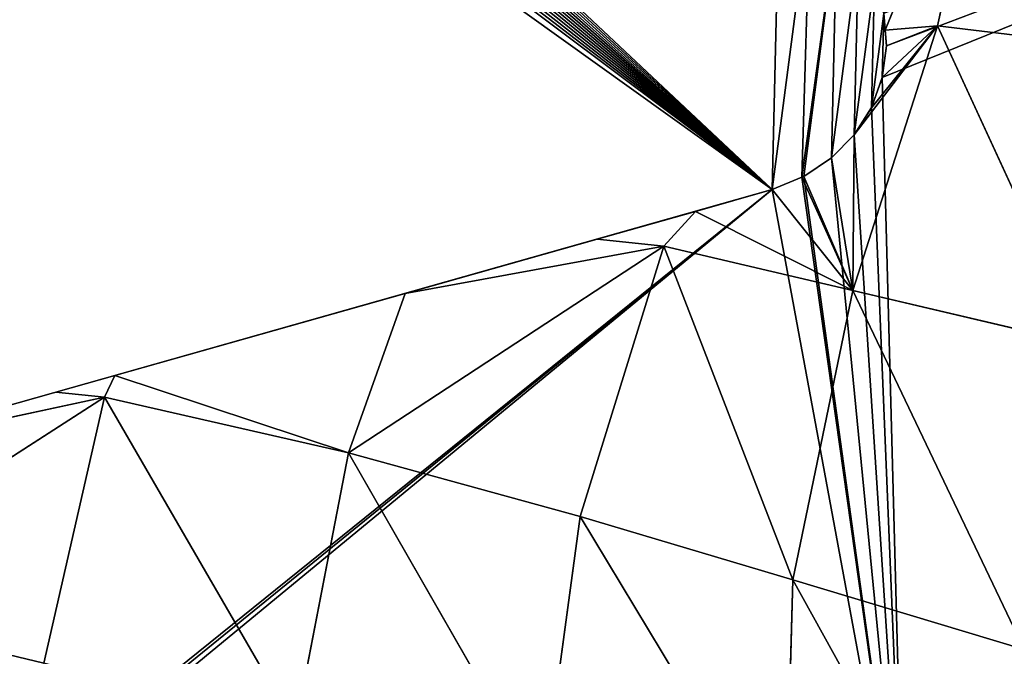
# Model space of a CAD drawing. Extents: x -1.69 to 4.19, y -1.83 to 4.05.
# Drawn here: x 0.13 to 0.24, y 1.67 to 1.74 of the extents above; entities that cross this region are included whole.
import ezdxf

# ---------------------------------------------------------------- set-up
doc = ezdxf.new("R2010")
doc.units = 0
doc.layers.get('0').update_dxf_attribs({"color": 13, "linetype": 'CONTINUOUS'})

# ---------------------------------------------------------------- blocks, each defined once
blk = doc.blocks.new('GROUP29_2')
for p, q in [((1.25884, 5.01302, 0.0348), (1.25162, 4.97055, 0.003)), ((1.25884, 5.01302, 0.0348), (1.25887, 4.97278, 0.02822)), ((1.25887, 4.97278, 0.02822), (1.29167, 4.97599, 0.05746)), ((1.25887, 4.97278, 0.02822), (1.25051, 4.9549, 0.003)), ((1.25162, 4.97055, 0.003), (1.25887, 4.97278, 0.02822)), ((1.25887, 4.97278, 0.02822), (1.25208, 4.95924, 0.003)), ((1.25887, 4.97278, 0.02822), (1.25228, 4.9684, 0.003)), ((1.25887, 4.97278, 0.02822), (1.25268, 4.9638, 0.003)), ((1.25887, 4.97278, 0.02822), (1.25512, 4.93292, 0.03838)), ((1.25887, 4.97278, 0.02822), (1.28938, 4.93244, 0.06294)), ((1.25512, 4.93292, 0.03838), (1.25051, 4.9549, 0.003)), ((1.25512, 4.93292, 0.03838), (1.24802, 4.95093, 0.003)), ((1.25512, 4.93292, 0.03838), (1.24446, 4.9473, 0.003)), ((1.25512, 4.93292, 0.03838), (1.2447, 4.94747, 0.003)), ((1.25512, 4.93292, 0.03838), (1.24066, 4.94464, 0.003)), ((1.23053, 4.93921, 0.003), (1.22719, 4.93332, 0.01106)), ((1.25512, 4.93292, 0.03838), (1.23053, 4.93921, 0.003)), ((1.18921, 4.89451, 0.01669), (1.22719, 4.93332, 0.01106)), ((1.22719, 4.93332, 0.01106), (1.19224, 4.91868, 0.003)), ((1.21759, 4.93227, 0.003), (1.22719, 4.93332, 0.01106)), ((1.22719, 4.93332, 0.01106), (1.22375, 4.89271, 0.02564)), ((1.22719, 4.93332, 0.01106), (1.25512, 4.93292, 0.03838)), ((1.22719, 4.93332, 0.01106), (1.25563, 4.89039, 0.03996)), ((1.25512, 4.93292, 0.03838), (1.28938, 4.93244, 0.06294)), ((1.25512, 4.93292, 0.03838), (1.25563, 4.89039, 0.03996)), ((1.25512, 4.93292, 0.03838), (1.29035, 4.88774, 0.05964)), ((1.19224, 4.91868, 0.003), (1.18921, 4.89451, 0.01669)), ((1.15396, 4.89816, 0.003), (1.15318, 4.89481, 0.0075)), ((1.18921, 4.89451, 0.01669), (1.15396, 4.89816, 0.003)), ((1.11486, 4.85624, 0.0129), (1.15318, 4.89481, 0.0075)), ((1.15318, 4.89481, 0.0075), (1.11568, 4.87763, 0.003)), ((1.14618, 4.89399, 0.003), (1.15318, 4.89481, 0.0075)), ((1.15318, 4.89481, 0.0075), (1.15288, 4.8555, 0.01749)), ((1.15318, 4.89481, 0.0075), (1.18921, 4.89451, 0.01669)), ((1.15318, 4.89481, 0.0075), (1.19022, 4.85433, 0.02016)), ((1.18921, 4.89451, 0.01669), (1.22375, 4.89271, 0.02564)), ((1.18921, 4.89451, 0.01669), (1.19022, 4.85433, 0.02016)), ((1.18921, 4.89451, 0.01669), (1.22705, 4.85284, 0.02001)), ((1.22375, 4.89271, 0.02564), (1.25563, 4.89039, 0.03996)), ((1.22375, 4.89271, 0.02564), (1.22705, 4.85284, 0.02001)), ((1.22375, 4.89271, 0.02564), (1.26312, 4.85122, 0.02081)), ((1.25563, 4.89039, 0.03996), (1.29035, 4.88774, 0.05964)), ((1.25563, 4.89039, 0.03996), (1.26312, 4.85122, 0.02081)), ((1.25563, 4.89039, 0.03996), (1.29464, 4.8461, 0.04349))]:
    blk.add_line(p, q)
mesh = blk.add_polyface()
corners = [(1.29579, 5.01804, 0.04886), (1.29167, 4.97599, 0.05746), (1.25884, 5.01302, 0.0348)]
mesh.append_faces([[corners[k] for k in face] for face in [(0, 1, 2)]])
mesh = blk.add_polyface()
corners = [(1.25884, 5.01302, 0.0348), (1.25162, 4.97055, 0.003), (1.2509, 4.9729, 0.003)]
mesh.append_faces([[corners[k] for k in face] for face in [(0, 1, 2)]])
mesh = blk.add_polyface()
corners = [(1.25884, 5.01302, 0.0348), (1.25887, 4.97278, 0.02822), (1.25162, 4.97055, 0.003)]
mesh.append_faces([[corners[k] for k in face] for face in [(0, 1, 2)]])
mesh = blk.add_polyface()
corners = [(1.29167, 4.97599, 0.05746), (1.25887, 4.97278, 0.02822), (1.25884, 5.01302, 0.0348)]
mesh.append_faces([[corners[k] for k in face] for face in [(0, 1, 2)]])
mesh = blk.add_polyface()
corners = [(1.29167, 4.97599, 0.05746), (1.28938, 4.93244, 0.06294), (1.25887, 4.97278, 0.02822)]
mesh.append_faces([[corners[k] for k in face] for face in [(0, 1, 2)]])
mesh = blk.add_polyface()
corners = [(1.25887, 4.97278, 0.02822), (1.25051, 4.9549, 0.003), (1.25208, 4.95924, 0.003)]
mesh.append_faces([[corners[k] for k in face] for face in [(0, 1, 2)]])
mesh = blk.add_polyface()
corners = [(1.25887, 4.97278, 0.02822), (1.25512, 4.93292, 0.03838), (1.25051, 4.9549, 0.003)]
mesh.append_faces([[corners[k] for k in face] for face in [(0, 1, 2)]])
mesh = blk.add_polyface()
corners = [(1.25887, 4.97278, 0.02822), (1.25228, 4.9684, 0.003), (1.25162, 4.97055, 0.003)]
mesh.append_faces([[corners[k] for k in face] for face in [(0, 1, 2)]])
mesh = blk.add_polyface()
corners = [(1.25887, 4.97278, 0.02822), (1.25208, 4.95924, 0.003), (1.25268, 4.9638, 0.003)]
mesh.append_faces([[corners[k] for k in face] for face in [(0, 1, 2)]])
mesh = blk.add_polyface()
corners = [(1.25887, 4.97278, 0.02822), (1.25268, 4.9638, 0.003), (1.25228, 4.9684, 0.003)]
mesh.append_faces([[corners[k] for k in face] for face in [(0, 1, 2)]])
mesh = blk.add_polyface()
corners = [(1.28938, 4.93244, 0.06294), (1.25512, 4.93292, 0.03838), (1.25887, 4.97278, 0.02822)]
mesh.append_faces([[corners[k] for k in face] for face in [(0, 1, 2)]])
mesh = blk.add_polyface()
corners = [(1.25051, 4.9549, 0.003), (1.25512, 4.93292, 0.03838), (1.24802, 4.95093, 0.003)]
mesh.append_faces([[corners[k] for k in face] for face in [(0, 1, 2)]])
mesh = blk.add_polyface()
corners = [(1.24802, 4.95093, 0.003), (1.25512, 4.93292, 0.03838), (1.2447, 4.94747, 0.003)]
mesh.append_faces([[corners[k] for k in face] for face in [(0, 1, 2)]])
mesh = blk.add_polyface()
corners = [(1.25512, 4.93292, 0.03838), (1.24066, 4.94464, 0.003), (1.24446, 4.9473, 0.003)]
mesh.append_faces([[corners[k] for k in face] for face in [(0, 1, 2)]])
mesh = blk.add_polyface()
corners = [(1.25512, 4.93292, 0.03838), (1.24446, 4.9473, 0.003), (1.2447, 4.94747, 0.003)]
mesh.append_faces([[corners[k] for k in face] for face in [(0, 1, 2)]])
mesh = blk.add_polyface()
corners = [(1.25512, 4.93292, 0.03838), (1.23053, 4.93921, 0.003), (1.24066, 4.94464, 0.003)]
mesh.append_faces([[corners[k] for k in face] for face in [(0, 1, 2)]])
mesh = blk.add_polyface()
corners = [(1.22719, 4.93332, 0.01106), (1.21759, 4.93227, 0.003), (1.23053, 4.93921, 0.003)]
mesh.append_faces([[corners[k] for k in face] for face in [(0, 1, 2)]])
mesh = blk.add_polyface()
corners = [(1.25512, 4.93292, 0.03838), (1.22719, 4.93332, 0.01106), (1.23053, 4.93921, 0.003)]
mesh.append_faces([[corners[k] for k in face] for face in [(0, 1, 2)]])
mesh = blk.add_polyface()
corners = [(1.22719, 4.93332, 0.01106), (1.22375, 4.89271, 0.02564), (1.18921, 4.89451, 0.01669)]
mesh.append_faces([[corners[k] for k in face] for face in [(0, 1, 2)]])
mesh = blk.add_polyface()
corners = [(1.22719, 4.93332, 0.01106), (1.18921, 4.89451, 0.01669), (1.19224, 4.91868, 0.003)]
mesh.append_faces([[corners[k] for k in face] for face in [(0, 1, 2)]])
mesh = blk.add_polyface()
corners = [(1.22719, 4.93332, 0.01106), (1.19224, 4.91868, 0.003), (1.21759, 4.93227, 0.003)]
mesh.append_faces([[corners[k] for k in face] for face in [(0, 1, 2)]])
mesh = blk.add_polyface()
corners = [(1.25563, 4.89039, 0.03996), (1.22375, 4.89271, 0.02564), (1.22719, 4.93332, 0.01106)]
mesh.append_faces([[corners[k] for k in face] for face in [(0, 1, 2)]])
mesh = blk.add_polyface()
corners = [(1.25563, 4.89039, 0.03996), (1.22719, 4.93332, 0.01106), (1.25512, 4.93292, 0.03838)]
mesh.append_faces([[corners[k] for k in face] for face in [(0, 1, 2)]])
mesh = blk.add_polyface()
corners = [(1.29035, 4.88774, 0.05964), (1.25563, 4.89039, 0.03996), (1.25512, 4.93292, 0.03838)]
mesh.append_faces([[corners[k] for k in face] for face in [(0, 1, 2)]])
mesh = blk.add_polyface()
corners = [(1.29035, 4.88774, 0.05964), (1.25512, 4.93292, 0.03838), (1.28938, 4.93244, 0.06294)]
mesh.append_faces([[corners[k] for k in face] for face in [(0, 1, 2)]])
mesh = blk.add_polyface()
corners = [(1.19224, 4.91868, 0.003), (1.18921, 4.89451, 0.01669), (1.15396, 4.89816, 0.003)]
mesh.append_faces([[corners[k] for k in face] for face in [(0, 1, 2)]])
mesh = blk.add_polyface()
corners = [(1.15318, 4.89481, 0.0075), (1.14618, 4.89399, 0.003), (1.15396, 4.89816, 0.003)]
mesh.append_faces([[corners[k] for k in face] for face in [(0, 1, 2)]])
mesh = blk.add_polyface()
corners = [(1.18921, 4.89451, 0.01669), (1.15318, 4.89481, 0.0075), (1.15396, 4.89816, 0.003)]
mesh.append_faces([[corners[k] for k in face] for face in [(0, 1, 2)]])
mesh = blk.add_polyface()
corners = [(1.15318, 4.89481, 0.0075), (1.15288, 4.8555, 0.01749), (1.11486, 4.85624, 0.0129)]
mesh.append_faces([[corners[k] for k in face] for face in [(0, 1, 2)]])
mesh = blk.add_polyface()
corners = [(1.15318, 4.89481, 0.0075), (1.11486, 4.85624, 0.0129), (1.11568, 4.87763, 0.003)]
mesh.append_faces([[corners[k] for k in face] for face in [(0, 1, 2)]])
mesh = blk.add_polyface()
corners = [(1.15318, 4.89481, 0.0075), (1.11568, 4.87763, 0.003), (1.14618, 4.89399, 0.003)]
mesh.append_faces([[corners[k] for k in face] for face in [(0, 1, 2)]])
mesh = blk.add_polyface()
corners = [(1.19022, 4.85433, 0.02016), (1.15288, 4.8555, 0.01749), (1.15318, 4.89481, 0.0075)]
mesh.append_faces([[corners[k] for k in face] for face in [(0, 1, 2)]])
mesh = blk.add_polyface()
corners = [(1.19022, 4.85433, 0.02016), (1.15318, 4.89481, 0.0075), (1.18921, 4.89451, 0.01669)]
mesh.append_faces([[corners[k] for k in face] for face in [(0, 1, 2)]])
mesh = blk.add_polyface()
corners = [(1.22705, 4.85284, 0.02001), (1.19022, 4.85433, 0.02016), (1.18921, 4.89451, 0.01669)]
mesh.append_faces([[corners[k] for k in face] for face in [(0, 1, 2)]])
mesh = blk.add_polyface()
corners = [(1.22705, 4.85284, 0.02001), (1.18921, 4.89451, 0.01669), (1.22375, 4.89271, 0.02564)]
mesh.append_faces([[corners[k] for k in face] for face in [(0, 1, 2)]])
mesh = blk.add_polyface()
corners = [(1.26312, 4.85122, 0.02081), (1.22705, 4.85284, 0.02001), (1.22375, 4.89271, 0.02564)]
mesh.append_faces([[corners[k] for k in face] for face in [(0, 1, 2)]])
mesh = blk.add_polyface()
corners = [(1.26312, 4.85122, 0.02081), (1.22375, 4.89271, 0.02564), (1.25563, 4.89039, 0.03996)]
mesh.append_faces([[corners[k] for k in face] for face in [(0, 1, 2)]])
mesh = blk.add_polyface()
corners = [(1.29464, 4.8461, 0.04349), (1.26312, 4.85122, 0.02081), (1.25563, 4.89039, 0.03996)]
mesh.append_faces([[corners[k] for k in face] for face in [(0, 1, 2)]])
mesh = blk.add_polyface()
corners = [(1.29464, 4.8461, 0.04349), (1.25563, 4.89039, 0.03996), (1.29035, 4.88774, 0.05964)]
mesh.append_faces([[corners[k] for k in face] for face in [(0, 1, 2)]])
mesh = blk.add_polyface()
corners = [(1.33339, 4.84239, 0.06108), (1.29464, 4.8461, 0.04349), (1.29035, 4.88774, 0.05964)]
mesh.append_faces([[corners[k] for k in face] for face in [(0, 1, 2)]])
mesh = blk.add_polyface()
corners = [(1.15393, 4.8165, 0.01399), (1.11486, 4.85624, 0.0129), (1.15288, 4.8555, 0.01749)]
mesh.append_faces([[corners[k] for k in face] for face in [(0, 1, 2)]])
blk = doc.blocks.new('SKUPINA_18')
for p, q in [((0.22617, 0.1108), (0.05304, 0.1745)), ((0.22617, 0.1108, -0.028), (0.05304, 0.1745, -0.028)), ((0.2303, 0.1087), (0.22617, 0.1108)), ((0.2303, 0.1087, -0.028), (0.22617, 0.1108, -0.028)), ((0.22617, 0.1108), (0.22617, 0.1108, -0.028)), ((0.23056, 0.10856), (0.2303, 0.1087)), ((0.23056, 0.10856, -0.028), (0.2303, 0.1087, -0.028)), ((0.2303, 0.1087), (0.2303, 0.1087, -0.028)), ((0.23433, 0.1056), (0.23056, 0.10856)), ((0.23433, 0.1056, -0.028), (0.23056, 0.10856, -0.028)), ((0.23056, 0.10856), (0.23056, 0.10856, -0.028)), ((0.23735, 0.10201), (0.23433, 0.1056)), ((0.23735, 0.10201, -0.028), (0.23433, 0.1056, -0.028)), ((0.23433, 0.1056), (0.23433, 0.1056, -0.028)), ((0.23951, 0.09793), (0.23735, 0.10201)), ((0.23951, 0.09793, -0.028), (0.23735, 0.10201, -0.028)), ((0.23735, 0.10201), (0.23735, 0.10201, -0.028)), ((0.24073, 0.09351), (0.23951, 0.09793)), ((0.24073, 0.09351, -0.028), (0.23951, 0.09793, -0.028)), ((0.23951, 0.09793), (0.23951, 0.09793, -0.028)), ((0.24098, 0.08889), (0.24073, 0.09351)), ((0.24098, 0.08889, -0.028), (0.24073, 0.09351, -0.028)), ((0.24073, 0.09351), (0.24073, 0.09351, -0.028)), ((0.24024, 0.08425), (0.24098, 0.08889)), ((0.24024, 0.08425, -0.028), (0.24098, 0.08889, -0.028)), ((0.24098, 0.08889), (0.24098, 0.08889, -0.028))]:
    blk.add_line(p, q)
mesh = blk.add_polyface()
corners = [(0.05179, 0.00677), (0.04597, 0.01508), (0.0428, 0), (0.04789, 0.03037), (0.04856, 0.04576), (0.04875, 0.17536), (0.05019, 0.17516), (0.05162, 0.17487), (0.05304, 0.1745), (0.06185, 0.01124), (0.22617, 0.1108), (0.07258, 0.01325), (0.07677, 0.01369), (0.08094, 0.01426), (0.0851, 0.01494), (0.08923, 0.01575), (0.09335, 0.01667), (0.09744, 0.01771), (0.1015, 0.01887), (0.10552, 0.02015), (0.10952, 0.02154), (0.11347, 0.02305), (0.11739, 0.02467), (0.12126, 0.02641), (0.22379, 0.06616), (0.22842, 0.06863), (0.2303, 0.1087), (0.23252, 0.0718), (0.23056, 0.10856), (0.23433, 0.1056), (0.23593, 0.07555), (0.23735, 0.10201), (0.23854, 0.07975), (0.23951, 0.09793), (0.24024, 0.08425), (0.24073, 0.09351), (0.24098, 0.08889), (0.00981, 0.15893), (0.00708, 0.16956), (0, 0.17024), (0.01419, 0.16975), (0.01863, 0.14676), (0.01736, 0.1696), (0.02053, 0.16968), (0.02642, 0.13382), (0.02368, 0.16999), (0.02681, 0.17051), (0.0331, 0.12021), (0.0299, 0.17126), (0.03293, 0.17222), (0.0359, 0.1734), (0.03863, 0.10603), (0.03726, 0.17395), (0.03865, 0.17442), (0.04297, 0.09138), (0.04006, 0.17481), (0.04148, 0.17511), (0.04293, 0.17533), (0.04438, 0.17547), (0.04609, 0.07638), (0.04584, 0.17552), (0.04729, 0.17548), (0.04795, 0.06113)]
mesh.append_faces([[corners[k] for k in face] for face in [(0, 1, 2), (35, 34, 36), (37, 38, 39)]], dxfattribs={"vtx0": -1})
mesh.append_faces([[corners[k] for k in face] for face in [(1, 0, 3), (3, 0, 4), (5, 0, 6), (6, 0, 7), (7, 0, 8), (8, 9, 10), (10, 25, 26), (26, 27, 28), (28, 27, 29), (29, 30, 31), (31, 32, 33), (33, 34, 35), (38, 37, 40), (40, 41, 42), (42, 41, 43), (43, 44, 45), (45, 44, 46), (46, 47, 48), (48, 47, 49), (49, 47, 50), (50, 51, 52), (52, 51, 53), (53, 54, 55), (55, 54, 56), (56, 54, 57), (57, 54, 58), (58, 59, 60), (60, 59, 61), (61, 62, 5)]], dxfattribs={"vtx0": -1, "vtx1": -1})
mesh.append_faces([[corners[k] for k in face] for face in [(4, 0, 5)]], dxfattribs={"vtx0": -1, "vtx1": -1, "vtx2": -1})
mesh.append_faces([[corners[k] for k in face] for face in [(8, 0, 9), (10, 9, 11), (10, 11, 12), (10, 12, 13), (10, 13, 14), (10, 14, 15), (10, 15, 16), (10, 16, 17), (10, 17, 18), (10, 18, 19), (10, 19, 20), (10, 20, 21), (10, 21, 22), (10, 22, 23), (10, 23, 24), (10, 24, 25), (26, 25, 27), (29, 27, 30), (31, 30, 32), (33, 32, 34), (40, 37, 41), (43, 41, 44), (46, 44, 47), (50, 47, 51), (53, 51, 54), (58, 54, 59), (61, 59, 62), (5, 62, 4)]], dxfattribs={"vtx0": -1, "vtx2": -1})
mesh = blk.add_polyface()
corners = [(0.00708, 0.16956, -0.028), (0.00981, 0.15893, -0.028), (0, 0.17024, -0.028), (0.01419, 0.16975, -0.028), (0.01863, 0.14676, -0.028), (0.01736, 0.1696, -0.028), (0.02053, 0.16968, -0.028), (0.02642, 0.13382, -0.028), (0.02368, 0.16999, -0.028), (0.02681, 0.17051, -0.028), (0.0331, 0.12021, -0.028), (0.0299, 0.17126, -0.028), (0.03293, 0.17222, -0.028), (0.0359, 0.1734, -0.028), (0.03863, 0.10603, -0.028), (0.03726, 0.17395, -0.028), (0.03865, 0.17442, -0.028), (0.04297, 0.09138, -0.028), (0.04006, 0.17481, -0.028), (0.04148, 0.17511, -0.028), (0.04293, 0.17533, -0.028), (0.04438, 0.17547, -0.028), (0.04609, 0.07638, -0.028), (0.04584, 0.17552, -0.028), (0.04729, 0.17548, -0.028), (0.04795, 0.06113, -0.028), (0.04875, 0.17536, -0.028), (0.04856, 0.04576, -0.028), (0.04597, 0.01508, -0.028), (0.05179, 0.00677, -0.028), (0.0428, 0, -0.028), (0.04789, 0.03037, -0.028), (0.05019, 0.17516, -0.028), (0.05162, 0.17487, -0.028), (0.05304, 0.1745, -0.028), (0.06185, 0.01124, -0.028), (0.22617, 0.1108, -0.028), (0.07258, 0.01325, -0.028), (0.07677, 0.01369, -0.028), (0.08094, 0.01426, -0.028), (0.0851, 0.01494, -0.028), (0.08923, 0.01575, -0.028), (0.09335, 0.01667, -0.028), (0.09744, 0.01771, -0.028), (0.1015, 0.01887, -0.028), (0.10552, 0.02015, -0.028), (0.10952, 0.02154, -0.028), (0.11347, 0.02305, -0.028), (0.11739, 0.02467, -0.028), (0.12126, 0.02641, -0.028), (0.22379, 0.06616, -0.028), (0.22842, 0.06863, -0.028), (0.2303, 0.1087, -0.028), (0.23252, 0.0718, -0.028), (0.23056, 0.10856, -0.028), (0.23433, 0.1056, -0.028), (0.23593, 0.07555, -0.028), (0.23735, 0.10201, -0.028), (0.23854, 0.07975, -0.028), (0.23951, 0.09793, -0.028), (0.24024, 0.08425, -0.028), (0.24073, 0.09351, -0.028), (0.24098, 0.08889, -0.028)]
mesh.append_faces([[corners[k] for k in face] for face in [(0, 1, 2), (28, 29, 30), (60, 61, 62)]], dxfattribs={"vtx0": -1})
mesh.append_faces([[corners[k] for k in face] for face in [(1, 3, 4), (4, 6, 7), (7, 9, 10), (10, 13, 14), (14, 16, 17), (17, 21, 22), (22, 24, 25), (25, 26, 27), (29, 34, 35), (35, 36, 37), (37, 36, 38), (38, 36, 39), (39, 36, 40), (40, 36, 41), (41, 36, 42), (42, 36, 43), (43, 36, 44), (44, 36, 45), (45, 36, 46), (46, 36, 47), (47, 36, 48), (48, 36, 49), (49, 36, 50), (50, 36, 51), (51, 52, 53), (53, 55, 56), (56, 57, 58), (58, 59, 60)]], dxfattribs={"vtx0": -1, "vtx1": -1})
mesh.append_faces([[corners[k] for k in face] for face in [(29, 27, 26)]], dxfattribs={"vtx0": -1, "vtx1": -1, "vtx2": -1})
mesh.append_faces([[corners[k] for k in face] for face in [(1, 0, 3), (4, 3, 5), (4, 5, 6), (7, 6, 8), (7, 8, 9), (10, 9, 11), (10, 11, 12), (10, 12, 13), (14, 13, 15), (14, 15, 16), (17, 16, 18), (17, 18, 19), (17, 19, 20), (17, 20, 21), (22, 21, 23), (22, 23, 24), (25, 24, 26), (29, 28, 31), (29, 31, 27), (29, 26, 32), (29, 32, 33), (29, 33, 34), (35, 34, 36), (51, 36, 52), (53, 52, 54), (53, 54, 55), (56, 55, 57), (58, 57, 59), (60, 59, 61)]], dxfattribs={"vtx0": -1, "vtx2": -1})
mesh = blk.add_polyface()
corners = [(0.05304, 0.1745), (0.22617, 0.1108, -0.028), (0.05304, 0.1745, -0.028), (0.22617, 0.1108)]
mesh.append_faces([[corners[k] for k in face] for face in [(0, 1, 2), (1, 0, 3)]], dxfattribs={"vtx0": -1})
mesh = blk.add_polyface()
corners = [(0.22617, 0.1108), (0.2303, 0.1087, -0.028), (0.22617, 0.1108, -0.028), (0.2303, 0.1087)]
mesh.append_faces([[corners[k] for k in face] for face in [(0, 1, 2), (1, 0, 3)]], dxfattribs={"vtx0": -1})
mesh = blk.add_polyface()
corners = [(0.2303, 0.1087), (0.23056, 0.10856, -0.028), (0.2303, 0.1087, -0.028), (0.23056, 0.10856)]
mesh.append_faces([[corners[k] for k in face] for face in [(0, 1, 2), (1, 0, 3)]], dxfattribs={"vtx0": -1})
mesh = blk.add_polyface()
corners = [(0.23056, 0.10856), (0.23433, 0.1056, -0.028), (0.23056, 0.10856, -0.028), (0.23433, 0.1056)]
mesh.append_faces([[corners[k] for k in face] for face in [(0, 1, 2), (1, 0, 3)]], dxfattribs={"vtx0": -1})
mesh = blk.add_polyface()
corners = [(0.23433, 0.1056, -0.028), (0.23735, 0.10201), (0.23735, 0.10201, -0.028), (0.23433, 0.1056)]
mesh.append_faces([[corners[k] for k in face] for face in [(0, 1, 2), (1, 0, 3)]], dxfattribs={"vtx0": -1})
mesh = blk.add_polyface()
corners = [(0.23735, 0.10201, -0.028), (0.23951, 0.09793), (0.23951, 0.09793, -0.028), (0.23735, 0.10201)]
mesh.append_faces([[corners[k] for k in face] for face in [(0, 1, 2), (1, 0, 3)]], dxfattribs={"vtx0": -1})
mesh = blk.add_polyface()
corners = [(0.23951, 0.09793, -0.028), (0.24073, 0.09351), (0.24073, 0.09351, -0.028), (0.23951, 0.09793)]
mesh.append_faces([[corners[k] for k in face] for face in [(0, 1, 2), (1, 0, 3)]], dxfattribs={"vtx0": -1})
mesh = blk.add_polyface()
corners = [(0.24073, 0.09351, -0.028), (0.24098, 0.08889), (0.24098, 0.08889, -0.028), (0.24073, 0.09351)]
mesh.append_faces([[corners[k] for k in face] for face in [(0, 1, 2), (1, 0, 3)]], dxfattribs={"vtx0": -1})
mesh = blk.add_polyface()
corners = [(0.24098, 0.08889, -0.028), (0.24024, 0.08425), (0.24024, 0.08425, -0.028), (0.24098, 0.08889)]
mesh.append_faces([[corners[k] for k in face] for face in [(0, 1, 2), (1, 0, 3)]], dxfattribs={"vtx0": -1})
blk = doc.blocks.new('SKUPINA_25')
for p, q in [((0.2706, 0.62495, 0.028), (0.2706, 0.62495)), ((0.271, 0.62035, 0.028), (0.271, 0.62035)), ((0.2704, 0.61579, 0.028), (0.2704, 0.61579)), ((0.26883, 0.61145, 0.028), (0.26883, 0.61145)), ((0.26634, 0.60748, 0.028), (0.26634, 0.60748)), ((0.26278, 0.60385, 0.028), (0.26278, 0.60385)), ((0.26302, 0.60402, 0.028), (0.26302, 0.60402)), ((0.25898, 0.60119, 0.028), (0.0964, 0.51402, 0.028)), ((0.25898, 0.60119), (0.0964, 0.51402)), ((0.25898, 0.60119, 0.028), (0.25898, 0.60119))]:
    blk.add_line(p, q)
for points in [[(0.25041, 0.64506, 0.028), (0.25535, 0.64327, 0.028), (0.25984, 0.6407, 0.028), (0.26374, 0.63746, 0.028), (0.26691, 0.63367, 0.028), (0.26922, 0.62945, 0.028), (0.2706, 0.62495, 0.028), (0.271, 0.62035, 0.028), (0.2704, 0.61579, 0.028), (0.26883, 0.61145, 0.028), (0.26634, 0.60748, 0.028), (0.26302, 0.60402, 0.028), (0.26278, 0.60385, 0.028), (0.25898, 0.60119, 0.028)], [(0.25041, 0.64506, 0), (0.25535, 0.64327, 0), (0.25984, 0.6407, 0), (0.26374, 0.63746, 0), (0.26691, 0.63367, 0), (0.26922, 0.62945, 0), (0.2706, 0.62495, 0), (0.271, 0.62035, 0), (0.2704, 0.61579, 0), (0.26883, 0.61145, 0), (0.26634, 0.60748, 0), (0.26302, 0.60402, 0), (0.26278, 0.60385, 0), (0.25898, 0.60119, 0)]]:
    blk.add_polyline3d(points)
at = {"color": 105, "zscale": 1.568000000000001, "rotation": 360}
blk.add_blockref('GROUP29_2', (-0.98168, -4.34345, 0.0233), dxfattribs=at)
at = {"color": 43, "extrusion": (-3.77914e-18, -5.99823e-18, -1), "zscale": -1, "rotation": 172.0000000000459}
blk.add_blockref('SKUPINA_18', (-0.01959, 0.67944, -0.028), dxfattribs=at)
at = {"color": 105}
mesh = blk.add_polyface(dxfattribs=at)
corners = [(0.03026, 0.50506, 0.028), (0.03806, 0.39448, 0.028), (0.03661, 0.50836, 0.028), (0.03914, 0.50931, 0.028), (0.04872, 0.39191, 0.028), (0.04329, 0.51086, 0.028), (0.0502, 0.51251, 0.028), (0.0553, 0.39065, 0.028), (0.05727, 0.51332, 0.028), (0.06196, 0.39013, 0.028), (0.06039, 0.5139, 0.028), (0.06353, 0.51426, 0.028), (0.06863, 0.39035, 0.028), (0.0667, 0.5144, 0.028), (0.06987, 0.51432, 0.028), (0.07522, 0.39131, 0.028), (0.07303, 0.51401, 0.028), (0.07617, 0.51348, 0.028), (0.08167, 0.39301, 0.028), (0.07927, 0.51272, 0.028), (0.0807, 0.51237, 0.028), (0.08214, 0.5121, 0.028), (0.08791, 0.39542, 0.028), (0.08359, 0.51191, 0.028), (0.08504, 0.51181, 0.028), (0.0865, 0.51179, 0.028), (0.08796, 0.51186, 0.028), (0.09385, 0.39851, 0.028), (0.08941, 0.51201, 0.028), (0.09085, 0.51225, 0.028), (0.09227, 0.51257, 0.028), (0.09367, 0.51297, 0.028), (0.09505, 0.51346, 0.028), (0.09944, 0.40225, 0.028), (0.0964, 0.51402, 0.028), (0.03692, 0.72586, 0.028), (0.03619, 0.75156, 0.028), (0.03547, 0.73865, 0.028), (0.03904, 0.76408, 0.028), (0.04047, 0.71368, 0.028), (0.04391, 0.77572, 0.028), (0.04598, 0.7026, 0.028), (0.0506, 0.78602, 0.028), (0.05324, 0.69305, 0.028), (0.05887, 0.79458, 0.028), (0.06197, 0.6854, 0.028), (0.06838, 0.80106, 0.028), (0.07182, 0.67995, 0.028), (0.07876, 0.80521, 0.028), (0.08241, 0.67692, 0.028), (0.08961, 0.80687, 0.028), (0.09331, 0.67642, 0.028), (0.10049, 0.80597, 0.028), (0.09752, 0.67656, 0.028), (0.10173, 0.67659, 0.028), (0.11099, 0.80255, 0.028), (0.10594, 0.67649, 0.028), (0.11015, 0.67626, 0.028), (0.11435, 0.67592, 0.028), (0.12068, 0.79674, 0.028), (0.11854, 0.67546, 0.028), (0.12273, 0.67487, 0.028), (0.1292, 0.78877, 0.028)]
mesh.append_faces([[corners[k] for k in face] for face in [(35, 36, 37)]], dxfattribs={"vtx0": -1, "color": 105})
mesh.append_faces([[corners[k] for k in face] for face in [(0, 1, 2), (2, 1, 3), (3, 4, 5), (5, 4, 6), (6, 7, 8), (8, 9, 10), (10, 9, 11), (11, 12, 13), (13, 12, 14), (14, 15, 16), (16, 15, 17), (17, 18, 19), (19, 18, 20), (20, 18, 21), (21, 22, 23), (23, 22, 24), (24, 22, 25), (25, 22, 26), (26, 27, 28), (28, 27, 29), (29, 27, 30), (30, 27, 31), (31, 27, 32), (32, 33, 34), (36, 35, 38), (38, 39, 40), (40, 41, 42), (42, 43, 44), (44, 45, 46), (46, 47, 48), (48, 49, 50), (50, 51, 52), (52, 54, 55), (55, 58, 59), (59, 61, 62)]], dxfattribs={"vtx0": -1, "vtx1": -1, "color": 105})
mesh.append_faces([[corners[k] for k in face] for face in [(38, 35, 39), (40, 39, 41), (42, 41, 43), (44, 43, 45), (46, 45, 47), (48, 47, 49), (50, 49, 51), (52, 51, 53), (52, 53, 54), (55, 54, 56), (55, 56, 57), (55, 57, 58), (59, 58, 60), (59, 60, 61)]], dxfattribs={"vtx0": -1, "vtx2": -1, "color": 105})
mesh = blk.add_polyface(dxfattribs=at)
corners = [(0.03806, 0.39448), (0.03026, 0.50506), (0.03661, 0.50836), (0.03914, 0.50931), (0.04872, 0.39191), (0.04329, 0.51086), (0.0502, 0.51251), (0.0553, 0.39065), (0.05727, 0.51332), (0.06196, 0.39013), (0.06039, 0.5139), (0.06353, 0.51426), (0.06863, 0.39035), (0.0667, 0.5144), (0.06987, 0.51432), (0.07522, 0.39131), (0.07303, 0.51401), (0.07617, 0.51348), (0.08167, 0.39301), (0.07927, 0.51272), (0.0807, 0.51237), (0.08214, 0.5121), (0.08791, 0.39542), (0.08359, 0.51191), (0.08504, 0.51181), (0.0865, 0.51179), (0.08796, 0.51186), (0.09385, 0.39851), (0.08941, 0.51201), (0.09085, 0.51225), (0.09227, 0.51257), (0.09367, 0.51297), (0.09505, 0.51346), (0.09944, 0.40225), (0.0964, 0.51402), (0.03619, 0.75156), (0.03692, 0.72586), (0.03547, 0.73865), (0.03904, 0.76408), (0.04047, 0.71368), (0.04391, 0.77572), (0.04598, 0.7026), (0.0506, 0.78602), (0.05324, 0.69305), (0.05887, 0.79458), (0.06197, 0.6854), (0.06838, 0.80106), (0.07182, 0.67995), (0.07876, 0.80521), (0.08241, 0.67692), (0.08961, 0.80687), (0.09331, 0.67642), (0.10049, 0.80597), (0.09752, 0.67656), (0.10173, 0.67659), (0.11099, 0.80255), (0.10594, 0.67649), (0.11015, 0.67626), (0.11435, 0.67592), (0.12068, 0.79674), (0.11854, 0.67546), (0.12273, 0.67487), (0.1292, 0.78877)]
mesh.append_faces([[corners[k] for k in face] for face in [(35, 36, 37)]], dxfattribs={"vtx0": -1, "color": 105})
mesh.append_faces([[corners[k] for k in face] for face in [(36, 38, 39), (39, 40, 41), (41, 42, 43), (43, 44, 45), (45, 46, 47), (47, 48, 49), (49, 50, 51), (51, 52, 53), (53, 52, 54), (54, 55, 56), (56, 55, 57), (57, 55, 58), (58, 59, 60), (60, 59, 61)]], dxfattribs={"vtx0": -1, "vtx1": -1, "color": 105})
mesh.append_faces([[corners[k] for k in face] for face in [(0, 1, 2), (0, 2, 3), (4, 3, 5), (4, 5, 6), (7, 6, 8), (9, 8, 10), (9, 10, 11), (12, 11, 13), (12, 13, 14), (15, 14, 16), (15, 16, 17), (18, 17, 19), (18, 19, 20), (18, 20, 21), (22, 21, 23), (22, 23, 24), (22, 24, 25), (22, 25, 26), (27, 26, 28), (27, 28, 29), (27, 29, 30), (27, 30, 31), (27, 31, 32), (33, 32, 34), (36, 35, 38), (39, 38, 40), (41, 40, 42), (43, 42, 44), (45, 44, 46), (47, 46, 48), (49, 48, 50), (51, 50, 52), (54, 52, 55), (58, 55, 59), (61, 59, 62)]], dxfattribs={"vtx0": -1, "vtx2": -1, "color": 105})
mesh = blk.add_polyface(dxfattribs=at)
corners = [(0.0964, 0.51402, 0.028), (0.09944, 0.40225, 0.028), (0.25898, 0.60119, 0.028), (0.11707, 0.42278, 0.028), (0.12142, 0.42588, 0.028), (0.29959, 0.50495, 0.028), (0.26278, 0.60385, 0.028), (0.26302, 0.60402, 0.028), (0.26634, 0.60748, 0.028), (0.26883, 0.61145, 0.028), (0.2704, 0.61579, 0.028), (0.271, 0.62035, 0.028), (0.31746, 0.48617, 0.028), (0.38794, 0.43428, 0.028), (0.31754, 0.48955, 0.028), (0.1292, 0.78877, 0.028), (0.12273, 0.67487, 0.028), (0.12689, 0.67417, 0.028), (0.13104, 0.67335, 0.028), (0.13195, 0.78572, 0.028), (0.13517, 0.6724, 0.028), (0.13478, 0.78276, 0.028), (0.13767, 0.7799, 0.028), (0.13927, 0.67134, 0.028), (0.14064, 0.77715, 0.028), (0.14334, 0.67017, 0.028), (0.14368, 0.77451, 0.028), (0.25041, 0.64506, 0.028), (0.14679, 0.77197, 0.028), (0.14995, 0.76955, 0.028), (0.15318, 0.76723, 0.028), (0.15647, 0.76504, 0.028), (0.15981, 0.76296, 0.028), (0.1632, 0.761, 0.028), (0.16664, 0.75916, 0.028), (0.41851, 0.72152, 0.028), (0.25535, 0.64327, 0.028), (0.25984, 0.6407, 0.028), (0.26374, 0.63746, 0.028), (0.26691, 0.63367, 0.028), (0.26922, 0.62945, 0.028), (0.2706, 0.62495, 0.028), (0.30281, 0.50503, 0.028), (0.30598, 0.50443, 0.028), (0.30776, 0.50368, 0.028), (0.30898, 0.50316, 0.028), (0.31169, 0.50128, 0.028), (0.31398, 0.49887, 0.028), (0.31576, 0.49603, 0.028), (0.31697, 0.49288, 0.028), (0.39165, 0.43845, 0.028), (0.39585, 0.44174, 0.028)]
mesh.append_faces([[corners[k] for k in face] for face in [(0, 1, 2), (2, 5, 6), (6, 5, 7), (7, 5, 8), (8, 5, 9), (9, 5, 10), (10, 5, 11), (12, 13, 14), (15, 18, 19), (19, 20, 21), (21, 20, 22), (22, 23, 24), (24, 25, 26), (26, 27, 28), (28, 27, 29), (29, 27, 30), (30, 27, 31), (31, 27, 32), (32, 27, 33), (33, 27, 34), (34, 27, 35)]], dxfattribs={"vtx0": -1, "vtx1": -1, "color": 105})
mesh.append_faces([[corners[k] for k in face] for face in [(2, 1, 3), (35, 11, 5), (35, 14, 13)]], dxfattribs={"vtx0": -1, "vtx1": -1, "vtx2": -1, "color": 105})
mesh.append_faces([[corners[k] for k in face] for face in [(2, 3, 4), (2, 4, 5), (15, 16, 17), (15, 17, 18), (19, 18, 20), (22, 20, 23), (24, 23, 25), (26, 25, 27), (35, 27, 36), (35, 36, 37), (35, 37, 38), (35, 38, 39), (35, 39, 40), (35, 40, 41), (35, 41, 11), (35, 5, 42), (35, 42, 43), (35, 43, 44), (35, 44, 45), (35, 45, 46), (35, 46, 47), (35, 47, 48), (35, 48, 49), (35, 49, 14), (35, 13, 50), (35, 50, 51)]], dxfattribs={"vtx0": -1, "vtx2": -1, "color": 105})
mesh = blk.add_polyface(dxfattribs=at)
corners = [(0.09944, 0.40225), (0.0964, 0.51402), (0.25898, 0.60119), (0.11707, 0.42278), (0.12142, 0.42588), (0.29959, 0.50495), (0.26278, 0.60385), (0.26302, 0.60402), (0.26634, 0.60748), (0.26883, 0.61145), (0.2704, 0.61579), (0.271, 0.62035), (0.12273, 0.67487), (0.1292, 0.78877), (0.12689, 0.67417), (0.13104, 0.67335), (0.13195, 0.78572), (0.13517, 0.6724), (0.13478, 0.78276), (0.13767, 0.7799), (0.13927, 0.67134), (0.14064, 0.77715), (0.14334, 0.67017), (0.14368, 0.77451), (0.25041, 0.64506), (0.14679, 0.77197), (0.14995, 0.76955), (0.15318, 0.76723), (0.15647, 0.76504), (0.15981, 0.76296), (0.1632, 0.761), (0.16664, 0.75916), (0.41851, 0.72152), (0.25535, 0.64327), (0.25984, 0.6407), (0.26374, 0.63746), (0.26691, 0.63367), (0.26922, 0.62945), (0.2706, 0.62495), (0.30281, 0.50503), (0.30598, 0.50443), (0.30776, 0.50368), (0.30898, 0.50316), (0.31169, 0.50128), (0.31398, 0.49887), (0.31576, 0.49603), (0.31697, 0.49288), (0.31754, 0.48955), (0.38794, 0.43428), (0.39165, 0.43845), (0.39585, 0.44174), (0.31746, 0.48617)]
mesh.append_faces([[corners[k] for k in face] for face in [(3, 2, 4), (4, 2, 5), (12, 13, 14), (14, 13, 15), (15, 16, 17), (17, 19, 20), (20, 21, 22), (22, 23, 24), (24, 32, 33), (33, 32, 34), (34, 32, 35), (35, 32, 36), (36, 32, 37), (37, 32, 38), (38, 32, 11), (5, 32, 39), (39, 32, 40), (40, 32, 41), (41, 32, 42), (42, 32, 43), (43, 32, 44), (44, 32, 45), (45, 32, 46), (46, 32, 47), (48, 32, 49), (49, 32, 50)]], dxfattribs={"vtx0": -1, "vtx1": -1, "color": 105})
mesh.append_faces([[corners[k] for k in face] for face in [(0, 2, 3), (11, 32, 5), (47, 32, 48)]], dxfattribs={"vtx0": -1, "vtx1": -1, "vtx2": -1, "color": 105})
mesh.append_faces([[corners[k] for k in face] for face in [(0, 1, 2), (5, 2, 6), (5, 6, 7), (5, 7, 8), (5, 8, 9), (5, 9, 10), (5, 10, 11), (15, 13, 16), (17, 16, 18), (17, 18, 19), (20, 19, 21), (22, 21, 23), (24, 23, 25), (24, 25, 26), (24, 26, 27), (24, 27, 28), (24, 28, 29), (24, 29, 30), (24, 30, 31), (24, 31, 32), (48, 51, 47)]], dxfattribs={"vtx0": -1, "vtx2": -1, "color": 105})
mesh = blk.add_polyface(dxfattribs=at)
corners = [(0.26922, 0.62945, 0.028), (0.2706, 0.62495), (0.2706, 0.62495, 0.028), (0.26922, 0.62945)]
mesh.append_faces([[corners[k] for k in face] for face in [(0, 1, 2), (1, 0, 3)]], dxfattribs={"vtx0": -1, "color": 105})
mesh = blk.add_polyface(dxfattribs=at)
corners = [(0.2706, 0.62495, 0.028), (0.271, 0.62035), (0.271, 0.62035, 0.028), (0.2706, 0.62495)]
mesh.append_faces([[corners[k] for k in face] for face in [(0, 1, 2), (1, 0, 3)]], dxfattribs={"vtx0": -1, "color": 105})
mesh = blk.add_polyface(dxfattribs=at)
corners = [(0.271, 0.62035, 0.028), (0.2704, 0.61579), (0.2704, 0.61579, 0.028), (0.271, 0.62035)]
mesh.append_faces([[corners[k] for k in face] for face in [(0, 1, 2), (1, 0, 3)]], dxfattribs={"vtx0": -1, "color": 105})
mesh = blk.add_polyface(dxfattribs=at)
corners = [(0.2704, 0.61579, 0.028), (0.26883, 0.61145), (0.26883, 0.61145, 0.028), (0.2704, 0.61579)]
mesh.append_faces([[corners[k] for k in face] for face in [(0, 1, 2), (1, 0, 3)]], dxfattribs={"vtx0": -1, "color": 105})
mesh = blk.add_polyface(dxfattribs=at)
corners = [(0.26883, 0.61145, 0.028), (0.26634, 0.60748), (0.26634, 0.60748, 0.028), (0.26883, 0.61145)]
mesh.append_faces([[corners[k] for k in face] for face in [(0, 1, 2), (1, 0, 3)]], dxfattribs={"vtx0": -1, "color": 105})
mesh = blk.add_polyface(dxfattribs=at)
corners = [(0.26634, 0.60748, 0.028), (0.26302, 0.60402), (0.26302, 0.60402, 0.028), (0.26634, 0.60748)]
mesh.append_faces([[corners[k] for k in face] for face in [(0, 1, 2), (1, 0, 3)]], dxfattribs={"vtx0": -1, "color": 105})
mesh = blk.add_polyface(dxfattribs=at)
corners = [(0.25898, 0.60119, 0.028), (0.26278, 0.60385), (0.25898, 0.60119), (0.26278, 0.60385, 0.028)]
mesh.append_faces([[corners[k] for k in face] for face in [(0, 1, 2), (1, 0, 3)]], dxfattribs={"vtx0": -1, "color": 105})
mesh = blk.add_polyface(dxfattribs=at)
corners = [(0.26278, 0.60385, 0.028), (0.26302, 0.60402), (0.26278, 0.60385), (0.26302, 0.60402, 0.028)]
mesh.append_faces([[corners[k] for k in face] for face in [(0, 1, 2), (1, 0, 3)]], dxfattribs={"vtx0": -1, "color": 105})
mesh = blk.add_polyface(dxfattribs=at)
corners = [(0.0964, 0.51402, 0.028), (0.25898, 0.60119), (0.0964, 0.51402), (0.25898, 0.60119, 0.028)]
mesh.append_faces([[corners[k] for k in face] for face in [(0, 1, 2), (1, 0, 3)]], dxfattribs={"vtx0": -1, "color": 105})
blk = doc.blocks.new('SKUPINA_1')
blk.add_circle((0.37, 0.37), 0.762972)

msp = doc.modelspace()

# ---------------------------------------------------------------- block references
at = {"xscale": 3.850000000000001, "yscale": 3.850000000000001}
msp.add_blockref('SKUPINA_1', (-0.17582, -0.31671), dxfattribs=at)
at = {"xscale": 0.7474000000000007, "yscale": 0.7474000000000004, "zscale": 0.6726600000000001, "rotation": 347.6000000000314}
msp.add_blockref('SKUPINA_25', (-0.07112, 1.3278, 0.00027), dxfattribs=at)

doc.saveas('drawing.dxf')
